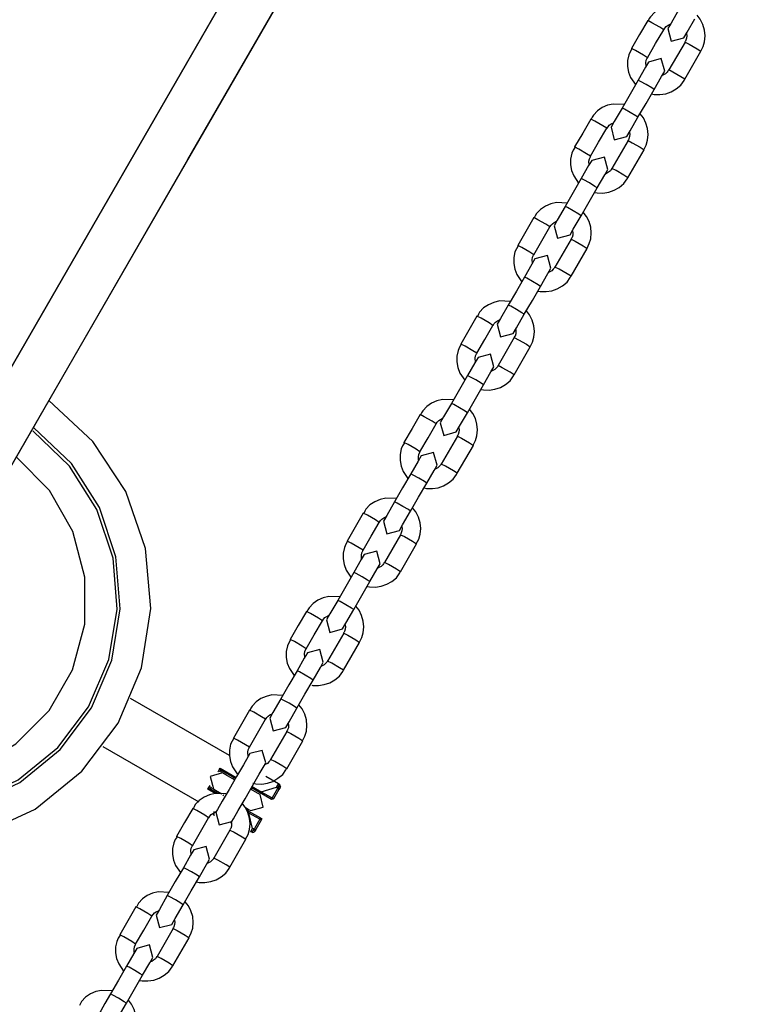
# Model space of a CAD drawing. Units: inches. Extents: x 336 to 505, y 207 to 387.
# Drawn here: x 386 to 388, y 277 to 280 of the extents above; entities that cross this region are included whole.
import ezdxf

# ---------------------------------------------------------------- set-up
doc = ezdxf.new("R2010")
doc.units = ezdxf.units.IN
doc.header["$MEASUREMENT"] = 0
doc.layers.add('Ebene 1', color=7, linetype='Continuous')

# ---------------------------------------------------------------- blocks, each defined once
blk = doc.blocks.new('block 2')
at = {"layer": 'Ebene 1', "color": 179, "lineweight": 25, "true_color": 0x1a171b}
for points in [[(393.3102, 291.7293), (392.5395, 290.394), (391.7682, 289.0583), (390.85, 287.4677), (389.9312, 285.8768), (389.0126, 284.2851), (388.1357, 282.7665), (387.259, 281.2479), (386.3824, 279.7294), (385.5057, 278.2114), (384.735, 276.8761), (383.9643, 275.5411), (383.8636, 275.3665), (383.7626, 275.1918), (383.6643, 275.0216), (383.5661, 274.8518), (383.4755, 274.695), (383.3852, 274.5379), (383.2808, 274.3574), (383.1764, 274.1762), (383.0119, 273.8916), (382.8474, 273.6071), (382.6218, 273.2161), (382.396, 272.825)], [(393.2745, 291.667), (392.5097, 290.3427), (391.7454, 289.018), (390.8345, 287.4405), (389.9233, 285.8627), (389.0124, 284.2845), (388.1427, 282.7783), (387.2732, 281.2721), (386.4035, 279.7662), (385.5343, 278.2607), (384.7698, 276.9364), (384.0057, 275.6128), (383.9056, 275.4392), (383.8053, 275.2662), (383.708, 275.0974), (383.6107, 274.929), (383.5209, 274.7732), (383.431, 274.6179), (383.3277, 274.4384), (383.2243, 274.2592), (383.061, 273.9767), (382.8979, 273.6946), (382.6743, 273.3067), (382.4504, 272.9187)], [(382.5329, 272.7458), (382.7127, 273.0576), (382.8924, 273.3694), (383.0261, 273.6002), (383.1594, 273.8313), (383.2519, 273.9919), (383.3446, 274.1524), (383.4331, 274.3054), (383.5213, 274.4587), (383.6122, 274.6158), (383.703, 274.7732), (383.7948, 274.9317), (383.8861, 275.0902), (384.3175, 275.8371), (384.7491, 276.585), (385.5201, 277.92), (386.2913, 279.256), (387.6688, 281.6417)], [(382.5868, 272.8402), (382.7654, 273.1492), (382.9439, 273.4582), (383.0762, 273.687), (383.2085, 273.9164), (383.3001, 274.0756), (383.3923, 274.2348), (383.4798, 274.3867), (383.5675, 274.5383), (383.6575, 274.6943), (383.7478, 274.8501), (383.8384, 275.0075), (383.9292, 275.1649), (384.3571, 275.9056), (384.785, 276.6474), (385.5494, 277.9713), (386.3142, 279.296), (387.2251, 280.8735)], [(387.8724, 279.749), (387.838, 279.7504), (387.8199, 279.7459), (387.8027, 279.7383), (387.7872, 279.728), (387.7744, 279.7142), (387.7705, 279.708), (387.7674, 279.7008)], [(387.8659, 279.7369), (387.8408, 279.6939), (387.8306, 279.676)], [(387.936, 279.6036), (387.9434, 279.6184), (387.9481, 279.6339), (387.9498, 279.6525), (387.9481, 279.6711), (387.9427, 279.689), (387.9343, 279.7059), (387.9243, 279.7187)], [(387.766, 279.7018), (387.7398, 279.657), (387.7141, 279.6122)], [(387.8172, 279.6725), (387.8044, 279.6801), (387.7791, 279.6949), (387.766, 279.7018)], [(387.8172, 279.6718), (387.8211, 279.6777), (387.8256, 279.6825), (387.8315, 279.6866), (387.8383, 279.6901), (387.8387, 279.6901)], [(387.8818, 279.6463), (387.8923, 279.6642), (387.9169, 279.7073)], [(387.7653, 279.5826), (387.7911, 279.6277), (387.8172, 279.6725)], [(387.8306, 279.676), (387.8414, 279.6353), (387.8818, 279.6463)], [(387.8902, 279.6598), (387.8909, 279.6529), (387.8902, 279.6456), (387.888, 279.6384), (387.8866, 279.6356), (387.8849, 279.6332)], [(387.8855, 279.6329), (387.8337, 279.5433)], [(387.8855, 279.6329), (387.8986, 279.6257), (387.9241, 279.6108), (387.9367, 279.6033)], [(387.7155, 279.6112), (387.7095, 279.6019), (387.7052, 279.5919), (387.7011, 279.574), (387.7011, 279.5547), (387.7045, 279.5364), (387.7109, 279.5192), (387.7264, 279.4968)], [(387.7653, 279.5826), (387.7526, 279.5905), (387.7271, 279.6053), (387.7141, 279.6122)], [(387.8849, 279.5133), (387.9367, 279.6033)], [(387.7688, 279.5688), (387.7589, 279.5519), (387.7353, 279.5106)], [(387.7607, 279.5554), (387.7603, 279.5667), (387.7613, 279.5743), (387.7646, 279.5809), (387.765, 279.5816), (387.7657, 279.5822)], [(387.8203, 279.5395), (387.8094, 279.5798), (387.7688, 279.5688)], [(387.7865, 279.481), (387.8104, 279.5223), (387.8203, 279.5395)], [(387.8328, 279.5437), (387.8308, 279.5395), (387.8284, 279.5361), (387.8228, 279.5309), (387.8165, 279.5275), (387.8125, 279.5254)], [(387.8849, 279.5133), (387.8721, 279.5213), (387.8468, 279.5361), (387.8337, 279.5433)], [(387.7353, 279.5106), (387.7092, 279.4658), (387.6835, 279.421)], [(387.761, 279.4968), (387.7431, 279.5068), (387.7353, 279.5106)], [(387.7865, 279.481), (387.7794, 279.4861), (387.761, 279.4968)], [(387.7784, 279.4665), (387.7865, 279.4651), (387.8048, 279.4644), (387.8235, 279.4672), (387.8408, 279.4734), (387.8569, 279.483), (387.8718, 279.4947), (387.8828, 279.5096), (387.8835, 279.512), (387.8842, 279.514)], [(387.7346, 279.3914), (387.7607, 279.4362), (387.7865, 279.481)], [(387.6902, 279.4327), (387.6556, 279.4341), (387.6371, 279.43), (387.6203, 279.4224), (387.6044, 279.4121), (387.592, 279.3983), (387.5882, 279.3917), (387.585, 279.3852)], [(387.6835, 279.421), (387.6583, 279.3776), (387.6482, 279.3597)], [(387.7095, 279.4069), (387.6912, 279.4172), (387.6835, 279.421)], [(387.7346, 279.3914), (387.7276, 279.3962), (387.7095, 279.4069)], [(387.7536, 279.2873), (387.761, 279.3022), (387.7657, 279.318), (387.7674, 279.3363), (387.7657, 279.3552), (387.7603, 279.3731), (387.7519, 279.3897), (387.7415, 279.4028)], [(387.5832, 279.3859), (387.5574, 279.3411), (387.5314, 279.2963)], [(387.6347, 279.3562), (387.622, 279.3638), (387.5962, 279.379), (387.5832, 279.3859)], [(387.6347, 279.3559), (387.6387, 279.3614), (387.6428, 279.3666), (387.6492, 279.3707), (387.6559, 279.3738), (387.6563, 279.3738)], [(387.6992, 279.3301), (387.7098, 279.348), (387.7346, 279.3914)], [(387.5829, 279.2667), (387.6086, 279.3115), (387.6347, 279.3562)], [(387.6482, 279.3597), (387.6587, 279.3194), (387.6992, 279.3301)], [(387.7074, 279.3435), (387.7081, 279.337), (387.7078, 279.3294), (387.7057, 279.3225), (387.7043, 279.3194), (387.7024, 279.317)], [(387.7029, 279.3166), (387.6513, 279.2271)], [(387.7029, 279.3166), (387.7162, 279.3101), (387.7415, 279.2953), (387.7543, 279.287)], [(387.5331, 279.2953), (387.5273, 279.2856), (387.5226, 279.276), (387.5186, 279.2577), (387.5186, 279.2388), (387.5217, 279.2205), (387.5286, 279.2033), (387.5441, 279.1805)], [(387.5829, 279.2667), (387.5701, 279.2743), (387.5448, 279.2894), (387.5314, 279.2963)], [(387.7024, 279.1974), (387.7543, 279.287)], [(387.5865, 279.2532), (387.5765, 279.2364), (387.5527, 279.195)], [(387.5782, 279.2395), (387.5775, 279.2508), (387.5791, 279.2581), (387.5819, 279.265), (387.5825, 279.2656), (387.5829, 279.2663)], [(387.6375, 279.2236), (387.627, 279.2639), (387.5865, 279.2532)], [(387.6041, 279.1654), (387.628, 279.2067), (387.6375, 279.2236)], [(387.6506, 279.2274), (387.6485, 279.2236), (387.6461, 279.2202), (387.6402, 279.215), (387.634, 279.2112), (387.6301, 279.2095)], [(387.7024, 279.1974), (387.6897, 279.2054), (387.6644, 279.2205), (387.6513, 279.2271)], [(387.5527, 279.195), (387.5267, 279.1502), (387.5011, 279.1051)], [(387.5791, 279.1809), (387.5607, 279.1912), (387.5527, 279.195)], [(387.6041, 279.1654), (387.5968, 279.1699), (387.5791, 279.1809)], [(387.596, 279.1506), (387.6037, 279.1492), (387.6223, 279.1485), (387.6409, 279.1513), (387.6583, 279.1578), (387.6747, 279.1668), (387.6895, 279.1788), (387.7004, 279.194), (387.7011, 279.1957), (387.7017, 279.1978)], [(387.5521, 279.0758), (387.5782, 279.1206), (387.6041, 279.1654)], [(387.5073, 279.1165), (387.4732, 279.1182), (387.4549, 279.1137), (387.4378, 279.1065), (387.422, 279.0958), (387.4094, 279.0824), (387.4055, 279.0758), (387.4022, 279.0689)], [(387.5011, 279.1051), (387.4759, 279.062), (387.4658, 279.0438)], [(387.5273, 279.091), (387.5086, 279.1017), (387.5011, 279.1051)], [(387.5521, 279.0758), (387.5452, 279.0803), (387.5273, 279.091)], [(387.5713, 278.9714), (387.5786, 278.9866), (387.5832, 279.0021), (387.585, 279.0204), (387.5832, 279.039), (387.5779, 279.0572), (387.5695, 279.0737), (387.5593, 279.0868)], [(387.4008, 279.0696), (387.375, 279.0248), (387.349, 278.98)], [(387.452, 279.04), (387.4397, 279.0483), (387.4139, 279.0631), (387.4008, 279.0696)], [(387.4523, 279.04), (387.4559, 279.0455), (387.4604, 279.0503), (387.4664, 279.0545), (387.4735, 279.0579), (387.4735, 279.0579)], [(387.5169, 279.0141), (387.5273, 279.0324), (387.5521, 279.0758)], [(387.4005, 278.9504), (387.4263, 278.9952), (387.452, 279.04)], [(387.4658, 279.0438), (387.4763, 279.0035), (387.5169, 279.0141)], [(387.525, 279.0276), (387.5257, 279.0207), (387.5254, 279.0135), (387.5233, 279.0062), (387.5214, 279.0035), (387.52, 279.0011)], [(387.5204, 279.0007), (387.4685, 278.9111)], [(387.5204, 279.0007), (387.5335, 278.9938), (387.5593, 278.979), (387.5715, 278.9711)], [(387.3507, 278.9794), (387.3447, 278.9701), (387.3402, 278.9597), (387.3362, 278.9418), (387.3362, 278.9229), (387.3395, 278.9043), (387.346, 278.887), (387.3615, 278.8643)], [(387.4005, 278.9504), (387.3877, 278.9587), (387.3624, 278.9735), (387.349, 278.98)], [(387.52, 278.8815), (387.5715, 278.9711)], [(387.4041, 278.9373), (387.3941, 278.9201), (387.3705, 278.8788)], [(387.396, 278.9239), (387.3953, 278.9346), (387.3967, 278.9425), (387.3994, 278.949), (387.4001, 278.9497), (387.4005, 278.9501)], [(387.4552, 278.9074), (387.4446, 278.948), (387.4041, 278.9373)], [(387.4217, 278.8491), (387.4456, 278.8905), (387.4552, 278.9074)], [(387.4683, 278.9115), (387.4661, 278.9074), (387.4632, 278.9039), (387.458, 278.8991), (387.4516, 278.8953), (387.4477, 278.8939)], [(387.52, 278.8815), (387.5073, 278.8894), (387.4819, 278.9043), (387.4685, 278.9111)], [(387.3705, 278.8788), (387.3447, 278.834), (387.3186, 278.7892)], [(387.3967, 278.865), (387.3782, 278.8753), (387.3705, 278.8788)], [(387.4217, 278.8491), (387.4146, 278.8543), (387.3967, 278.865)], [(387.4136, 278.8343), (387.4213, 278.8329), (387.4401, 278.8322), (387.4583, 278.835), (387.4759, 278.8415), (387.4923, 278.8509), (387.5071, 278.8626), (387.5176, 278.8777), (387.5186, 278.8798), (387.5193, 278.8819)], [(387.3698, 278.7596), (387.396, 278.8043), (387.4217, 278.8491)], [(387.325, 278.8009), (387.2904, 278.8023), (387.2725, 278.7978), (387.2554, 278.7902), (387.2396, 278.7799), (387.2268, 278.7664), (387.223, 278.7599), (387.2199, 278.753)], [(387.3186, 278.7892), (387.2937, 278.7458), (387.283, 278.7279)], [(387.3447, 278.7754), (387.3264, 278.7854), (387.3186, 278.7892)], [(387.3698, 278.7596), (387.3627, 278.7647), (387.3447, 278.7754)], [(387.3884, 278.6552), (387.3963, 278.6703), (387.4008, 278.6858), (387.4025, 278.7048), (387.4008, 278.723), (387.3956, 278.741), (387.387, 278.7575), (387.3769, 278.7706)], [(387.2184, 278.7537), (387.1927, 278.7089), (387.1665, 278.6641)], [(387.2696, 278.7241), (387.2572, 278.732), (387.2315, 278.7468), (387.2184, 278.7537)], [(387.2699, 278.7241), (387.2733, 278.7296), (387.278, 278.7341), (387.284, 278.7385), (387.2911, 278.7416), (387.2911, 278.7416)], [(387.3345, 278.6982), (387.3447, 278.7161), (387.3698, 278.7596)], [(387.2182, 278.6345), (387.2439, 278.6793), (387.2696, 278.7241)], [(387.283, 278.7279), (387.294, 278.6872), (387.3345, 278.6982)], [(387.3426, 278.7113), (387.3433, 278.7051), (387.3429, 278.6972), (387.3405, 278.69), (387.3391, 278.6879), (387.3374, 278.6851)], [(387.3381, 278.6848), (387.2861, 278.5949)], [(387.3381, 278.6848), (387.3512, 278.6779), (387.3769, 278.6634), (387.3893, 278.6552)], [(387.1681, 278.6634), (387.1624, 278.6538), (387.1578, 278.6438), (387.154, 278.6255), (387.154, 278.6069), (387.1571, 278.5887), (387.1638, 278.5708), (387.1793, 278.5484)], [(387.2182, 278.6345), (387.2055, 278.6424), (387.18, 278.6572), (387.1665, 278.6641)], [(387.3376, 278.5656), (387.3893, 278.6552)], [(387.2217, 278.6211), (387.2117, 278.6042), (387.1883, 278.5632)], [(387.2136, 278.6076), (387.2129, 278.619), (387.2137, 278.6262), (387.217, 278.6331), (387.2177, 278.6338), (387.2182, 278.6345)], [(387.2727, 278.5914), (387.2618, 278.6321), (387.2217, 278.6211)], [(387.2392, 278.5336), (387.2632, 278.5749), (387.2727, 278.5914)], [(387.2857, 278.5956), (387.2837, 278.5914), (387.2809, 278.588), (387.2756, 278.5828), (387.2689, 278.579), (387.2654, 278.5777)], [(387.3376, 278.5656), (387.325, 278.5735), (387.2992, 278.5883), (387.2861, 278.5949)], [(387.1883, 278.5632), (387.1624, 278.5184), (387.1362, 278.4736)], [(387.2143, 278.5491), (387.1958, 278.5594), (387.1883, 278.5632)], [(387.2392, 278.5336), (387.2323, 278.5384), (387.2143, 278.5491)], [(387.2311, 278.5184), (387.2389, 278.517), (387.2577, 278.5163), (387.2759, 278.5191), (387.2937, 278.5253), (387.3099, 278.5346), (387.3247, 278.5466), (387.3352, 278.5618), (387.3362, 278.5639), (387.3369, 278.5656)], [(387.1877, 278.444), (387.2136, 278.4888), (387.2392, 278.5336)], [(386.0674, 277.4477), (386.1428, 277.6254), (386.1728, 277.8159), (386.1556, 278.0082), (386.0924, 278.1908), (385.9869, 278.3517), (385.845, 278.4833)], [(387.1426, 278.485), (387.108, 278.4864), (387.0901, 278.4819), (387.0728, 278.4743), (387.0573, 278.464), (387.0446, 278.4502), (387.0406, 278.444), (387.0374, 278.4368)], [(387.1362, 278.4736), (387.1113, 278.4302), (387.1007, 278.4119)], [(387.1624, 278.4595), (387.1443, 278.4698), (387.1362, 278.4736)], [(387.1877, 278.444), (387.1803, 278.4488), (387.1624, 278.4595)], [(387.2062, 278.3396), (387.2137, 278.3544), (387.2184, 278.3699), (387.2203, 278.3885), (387.2184, 278.4071), (387.2131, 278.4254), (387.2048, 278.4419), (387.1945, 278.455)], [(387.036, 278.4378), (387.01, 278.393), (386.9843, 278.3482)], [(387.0873, 278.4082), (387.0749, 278.4164), (387.0491, 278.4312), (387.036, 278.4378)], [(387.0877, 278.4078), (387.0911, 278.4137), (387.0956, 278.4185), (387.1016, 278.4226), (387.1083, 278.4261), (387.1087, 278.4261)], [(387.1521, 278.3823), (387.1624, 278.4006), (387.1877, 278.444)], [(385.982, 277.4969), (386.0476, 277.6506), (386.0741, 277.8153), (386.0603, 277.9817), (386.0073, 278.1398), (385.9177, 278.2807), (385.7968, 278.3958)], [(387.0353, 278.3186), (387.0615, 278.3634), (387.0873, 278.4082)], [(387.1007, 278.4119), (387.1116, 278.3713), (387.1521, 278.3823)], [(387.1603, 278.3958), (387.161, 278.3889), (387.1603, 278.3816), (387.1581, 278.3744), (387.1567, 278.3716), (387.1548, 278.3692)], [(385.116, 277.2168), (385.2733, 277.1707), (385.4373, 277.1638), (385.5982, 277.1962), (385.7467, 277.2665), (385.8739, 277.3701), (385.9728, 277.5011), (386.0378, 277.652), (386.0641, 277.8139), (386.0512, 277.9775), (385.9994, 278.1336), (385.9118, 278.2724), (385.7935, 278.3861)], [(387.1557, 278.3689), (387.1038, 278.2793)], [(387.1557, 278.3689), (387.1688, 278.362), (387.1945, 278.3472), (387.2069, 278.3393)], [(386.9857, 278.3472), (386.98, 278.3379), (386.9753, 278.3279), (386.9716, 278.31), (386.9716, 278.2907), (386.9747, 278.2724), (386.9814, 278.2552), (386.9965, 278.2325)], [(387.0353, 278.3186), (387.0231, 278.3269), (386.9977, 278.3417), (386.9843, 278.3482)], [(387.1548, 278.2497), (387.2069, 278.3393)], [(385.1656, 277.3026), (385.3121, 277.2651), (385.4629, 277.2658), (385.6087, 277.3054), (385.7396, 277.3819), (385.846, 277.4887), (385.9217, 277.6196), (385.9608, 277.7656), (385.9611, 277.9165), (385.9227, 278.0626), (385.8479, 278.1942), (385.7417, 278.3017)], [(387.0393, 278.3055), (387.0294, 278.2883), (387.0057, 278.2476)], [(387.0308, 278.2917), (387.0305, 278.3027), (387.0315, 278.3103), (387.0346, 278.3169), (387.0349, 278.3176), (387.0356, 278.3182)], [(387.0904, 278.2755), (387.0794, 278.3158), (387.0393, 278.3055)], [(387.0573, 278.218), (387.0808, 278.2586), (387.0904, 278.2755)], [(387.1035, 278.2797), (387.1014, 278.2755), (387.0985, 278.2721), (387.0932, 278.2669), (387.0866, 278.2635), (387.0828, 278.2614)], [(387.1548, 278.2497), (387.1426, 278.2576), (387.1169, 278.2724), (387.1038, 278.2793)], [(387.0057, 278.2476), (386.98, 278.2025), (386.9538, 278.1577)], [(387.0318, 278.2335), (387.0134, 278.2435), (387.0057, 278.2476)], [(387.0573, 278.218), (387.0498, 278.2228), (387.0318, 278.2335)], [(387.0487, 278.2025), (387.0567, 278.2011), (387.0753, 278.2004), (387.0935, 278.2035), (387.1113, 278.2094), (387.1274, 278.2187), (387.1423, 278.2307), (387.1528, 278.2455), (387.1535, 278.248), (387.1547, 278.25)], [(387.0053, 278.1284), (387.0312, 278.1732), (387.0573, 278.218)], [(386.9602, 278.1687), (386.9257, 278.1701), (386.9076, 278.166), (386.8903, 278.1584), (386.8747, 278.1481), (386.8622, 278.1346), (386.8582, 278.1284), (386.8551, 278.1212)], [(386.9538, 278.1577), (386.9288, 278.1139), (386.9182, 278.0957)], [(386.9803, 278.1436), (386.9619, 278.1539), (386.9538, 278.1577)], [(387.0053, 278.1284), (386.9984, 278.1332), (386.9803, 278.1436)], [(387.0237, 278.0233), (387.0315, 278.0385), (387.036, 278.054), (387.0379, 278.0726), (387.036, 278.0912), (387.0308, 278.1091), (387.0224, 278.1257), (387.012, 278.1388)], [(386.8537, 278.1219), (386.8276, 278.0771), (386.8019, 278.0323)], [(386.9049, 278.0922), (386.8925, 278.1002), (386.8668, 278.115), (386.8537, 278.1219)], [(386.9051, 278.0922), (386.9087, 278.0978), (386.9133, 278.1026), (386.9194, 278.1067), (386.9261, 278.1098), (386.9264, 278.1098)], [(386.9698, 278.0664), (386.98, 278.0843), (387.0053, 278.1284)], [(386.853, 278.0027), (386.8791, 278.0475), (386.9049, 278.0922)], [(386.9182, 278.0957), (386.9292, 278.0554), (386.9698, 278.0664)], [(386.9778, 278.0795), (386.9784, 278.0729), (386.9778, 278.0654), (386.9757, 278.0585), (386.9743, 278.0557), (386.9726, 278.053)], [(386.9733, 278.0526), (386.9214, 277.9631)], [(386.9733, 278.0526), (386.9864, 278.0464), (387.012, 278.0316), (387.0244, 278.0233)], [(386.8033, 278.0316), (386.7976, 278.022), (386.7931, 278.012), (386.7891, 277.9937), (386.7891, 277.9751), (386.7924, 277.9568), (386.799, 277.9393), (386.8141, 277.9165)], [(386.853, 278.0027), (386.8406, 278.0106), (386.8151, 278.0254), (386.8019, 278.0323)], [(386.9726, 277.9334), (387.0244, 278.0233)], [(386.8568, 277.9892), (386.8468, 277.9727), (386.8234, 277.9317)], [(386.8484, 277.9758), (386.848, 277.9868), (386.8493, 277.9944), (386.8522, 278.0013), (386.8527, 278.002), (386.8534, 278.0027)], [(386.908, 277.9596), (386.8971, 278.0003), (386.8568, 277.9892)], [(386.8747, 277.9021), (386.8985, 277.9431), (386.908, 277.9596)], [(386.9211, 277.9634), (386.9188, 277.9596), (386.9161, 277.9562), (386.9109, 277.951), (386.904, 277.9472), (386.9006, 277.9458)], [(386.9726, 277.9334), (386.9602, 277.942), (386.9349, 277.9568), (386.9214, 277.9631)], [(386.8234, 277.9317), (386.7976, 277.8869), (386.7717, 277.8421)], [(386.8499, 277.9179), (386.8313, 277.9279), (386.8234, 277.9317)], [(386.8747, 277.9021), (386.8677, 277.9069), (386.8499, 277.9179)], [(386.8663, 277.8866), (386.8741, 277.8852), (386.8928, 277.8845), (386.9111, 277.8873), (386.9288, 277.8935), (386.945, 277.9028), (386.9598, 277.9148), (386.9705, 277.93), (386.9712, 277.9317), (386.9722, 277.9338)], [(386.8229, 277.8125), (386.8487, 277.8573), (386.8747, 277.9021)], [(386.7779, 277.8532), (386.7431, 277.8545), (386.7252, 277.8504), (386.708, 277.8425), (386.6925, 277.8321), (386.6798, 277.8184), (386.6758, 277.8122), (386.6727, 277.8049)], [(386.7717, 277.8421), (386.7464, 277.7984), (386.7359, 277.7801)], [(386.7979, 277.828), (386.7797, 277.8383), (386.7717, 277.8421)], [(386.8229, 277.8125), (386.8158, 277.8173), (386.7979, 277.828)], [(386.8413, 277.7078), (386.8493, 277.7226), (386.8537, 277.7381), (386.8555, 277.7567), (386.8537, 277.7753), (386.8484, 277.7936), (386.84, 277.8101), (386.8296, 277.8232)], [(386.6713, 277.806), (386.6451, 277.7612), (386.6195, 277.7164)], [(386.7225, 277.7763), (386.7101, 277.7846), (386.6842, 277.7994), (386.6713, 277.806)], [(386.7228, 277.776), (386.7263, 277.7818), (386.7309, 277.7867), (386.7369, 277.7908), (386.7437, 277.7942), (386.7438, 277.7942)], [(386.7872, 277.7505), (386.7979, 277.7687), (386.8229, 277.8125)], [(386.6705, 277.6868), (386.6966, 277.7315), (386.7225, 277.7763)], [(386.7359, 277.7801), (386.7468, 277.7395), (386.7872, 277.7505)], [(386.7955, 277.7636), (386.7962, 277.757), (386.7955, 277.7495), (386.7934, 277.7426), (386.7919, 277.7398), (386.7902, 277.7374)], [(386.7909, 277.7371), (386.739, 277.6475)], [(386.7909, 277.7371), (386.8043, 277.7302), (386.8296, 277.7153), (386.842, 277.7074)], [(386.6208, 277.7153), (386.6153, 277.706), (386.6107, 277.6961), (386.6067, 277.6781), (386.6067, 277.6592), (386.61, 277.6406), (386.6167, 277.6234), (386.6317, 277.601)], [(386.6705, 277.6868), (386.6582, 277.695), (386.6329, 277.7098), (386.6195, 277.7164)], [(386.7902, 277.6179), (386.842, 277.7074)], [(386.6744, 277.6733), (386.6646, 277.6564), (386.6413, 277.6158)], [(386.666, 277.6599), (386.6656, 277.6709), (386.6667, 277.6785), (386.6698, 277.685), (386.6703, 277.6857), (386.671, 277.6864)], [(386.7256, 277.6437), (386.7146, 277.684), (386.6744, 277.6733)], [(386.6925, 277.5862), (386.7161, 277.6272), (386.7256, 277.6437)], [(386.7387, 277.6478), (386.7366, 277.6437), (386.7338, 277.6402), (386.7283, 277.6354), (386.7218, 277.6316), (386.7183, 277.6296)], [(386.7902, 277.6179), (386.7779, 277.6258), (386.7524, 277.6406), (386.739, 277.6475)], [(386.6413, 277.6158), (386.6153, 277.571), (386.5895, 277.5262)], [(386.6674, 277.6023), (386.6491, 277.6123), (386.6413, 277.6158)], [(386.6925, 277.5862), (386.6854, 277.5913), (386.6674, 277.6023)], [(386.6889, 277.5696), (386.6918, 277.5693), (386.7104, 277.5686), (386.7288, 277.5717), (386.7464, 277.5779), (386.7626, 277.5868), (386.7774, 277.5989), (386.7879, 277.6144), (386.7888, 277.6158), (386.7898, 277.6179)], [(386.6407, 277.4966), (386.6667, 277.5414), (386.6925, 277.5862)], [(386.5954, 277.5372), (386.5609, 277.5386), (386.5428, 277.5341), (386.5256, 277.5269), (386.5101, 277.5162), (386.4973, 277.5028), (386.4935, 277.4962), (386.4903, 277.4893)], [(386.4243, 277.3443), (386.1075, 277.5269)], [(386.5895, 277.5262), (386.564, 277.4828), (386.5535, 277.4642)], [(386.6155, 277.5128), (386.5972, 277.5224), (386.5895, 277.5262)], [(386.6407, 277.4966), (386.6336, 277.5018), (386.6155, 277.5128)], [(386.6589, 277.3919), (386.6667, 277.4067), (386.6713, 277.4222), (386.673, 277.4411), (386.6713, 277.4594), (386.666, 277.4773), (386.6575, 277.4938), (386.6474, 277.5069)], [(385.11, 277.2086), (385.27, 277.1614), (385.4369, 277.1538), (385.6009, 277.1865), (385.752, 277.2582), (385.8817, 277.3636), (385.982, 277.4969)], [(386.4889, 277.49), (386.4631, 277.4453), (386.437, 277.4005)], [(386.5401, 277.4608), (386.5278, 277.4687), (386.5023, 277.4835), (386.4889, 277.49)], [(386.5404, 277.4604), (386.544, 277.4659), (386.5485, 277.4707), (386.5545, 277.4749), (386.5612, 277.478), (386.5616, 277.478)], [(386.605, 277.4346), (386.6155, 277.4528), (386.6407, 277.4966)], [(385.0619, 277.1221), (385.2461, 277.0653), (385.4383, 277.0549), (385.6275, 277.0918), (385.8019, 277.1727), (385.9516, 277.294), (386.0674, 277.4477)], [(386.4886, 277.3708), (386.5144, 277.4156), (386.5401, 277.4608)], [(386.5535, 277.4642), (386.5643, 277.4235), (386.605, 277.4346)], [(386.6131, 277.4477), (386.6138, 277.4415), (386.6134, 277.4335), (386.6109, 277.4266), (386.6095, 277.4239), (386.6078, 277.4215)], [(386.6084, 277.4211), (386.5566, 277.3316)], [(386.6084, 277.4211), (386.6219, 277.4146), (386.6474, 277.3998), (386.6596, 277.3915)], [(386.4384, 277.3998), (386.4327, 277.3901), (386.4283, 277.3805), (386.4243, 277.3619), (386.4243, 277.3433), (386.4276, 277.325), (386.4343, 277.3078), (386.4495, 277.2854)], [(386.4886, 277.3708), (386.4762, 277.3791), (386.4505, 277.3939), (386.437, 277.4005)], [(386.6081, 277.3019), (386.6596, 277.3915)], [(386.0186, 277.3736), (386.3259, 277.1962)], [(386.4896, 277.3505), (386.4844, 277.3409), (386.4691, 277.3147), (386.4472, 277.2768), (386.4233, 277.2354), (386.4014, 277.1976), (386.3862, 277.1714), (386.3809, 277.1624)], [(386.4844, 277.3416), (386.4832, 277.3553), (386.4844, 277.3626), (386.4875, 277.3695), (386.4882, 277.3701), (386.4886, 277.3708)], [(386.5407, 277.3209), (386.5299, 277.3608), (386.4896, 277.3505)], [(386.4324, 277.1328), (386.4377, 277.1417), (386.4526, 277.1679), (386.4744, 277.2058), (386.4987, 277.2475), (386.5202, 277.2851), (386.5354, 277.3112), (386.5407, 277.3209)], [(386.5562, 277.3319), (386.5542, 277.3278), (386.5513, 277.3243), (386.5461, 277.3192), (386.5394, 277.3157), (386.5358, 277.314)], [(386.6081, 277.3019), (386.5959, 277.3102), (386.57, 277.325), (386.5566, 277.3316)], [(386.4024, 277.2885), (386.3623, 277.2775)], [(386.388, 277.2923), (386.3911, 277.2985), (386.3948, 277.304)], [(386.3964, 277.2978), (386.395, 277.295), (386.3933, 277.2923)], [(386.3933, 277.2923), (386.395, 277.295), (386.3964, 277.2978)], [(386.3948, 277.304), (386.4458, 277.2744)], [(386.3948, 277.304), (386.3955, 277.3009), (386.3964, 277.2978)], [(386.4438, 277.2706), (386.3964, 277.2978)], [(386.4007, 277.2954), (386.3997, 277.293), (386.3983, 277.2906)], [(386.4412, 277.2665), (386.4131, 277.2823), (386.4024, 277.2885)], [(386.4999, 277.2554), (386.5094, 277.2534), (386.528, 277.2527), (386.5464, 277.2554), (386.564, 277.2616), (386.5802, 277.2713), (386.5952, 277.2833), (386.6057, 277.2981), (386.6067, 277.3002), (386.6074, 277.3019)], [(386.3623, 277.2775), (386.3731, 277.2372)], [(386.4377, 277.274), (386.435, 277.2699)], [(386.5816, 277.2534), (386.5414, 277.2768)], [(386.5757, 277.243), (386.5802, 277.2509), (386.5816, 277.2534)], [(386.5835, 277.2465), (386.5816, 277.2534)], [(386.586, 277.2509), (386.5816, 277.2534)], [(386.4128, 277.2217), (386.3785, 277.2227), (386.3606, 277.2182), (386.3435, 277.211), (386.3277, 277.2003), (386.3149, 277.1872), (386.3111, 277.1803), (386.308, 277.1734)], [(386.3556, 277.2365), (386.3587, 277.242), (386.3623, 277.2478)], [(386.3556, 277.2365), (386.3587, 277.2372), (386.3619, 277.2382)], [(386.3788, 277.2227), (386.3556, 277.2365)], [(386.3654, 277.2437), (386.3637, 277.2406), (386.3619, 277.2379)], [(386.3619, 277.2379), (386.3637, 277.2406), (386.3654, 277.2434)], [(386.3619, 277.2382), (386.3869, 277.2234)], [(386.369, 277.2399), (386.3676, 277.2379), (386.3666, 277.2354)], [(386.3731, 277.2372), (386.3802, 277.2334), (386.3997, 277.222)], [(386.5225, 277.2196), (386.5144, 277.2241), (386.4923, 277.2368)], [(386.4942, 277.2354), (386.4966, 277.2399)], [(386.5206, 277.2261), (386.4949, 277.241)], [(386.4973, 277.2451), (386.5264, 277.2282)], [(386.5264, 277.2282), (386.5206, 277.2261)], [(386.5545, 277.2065), (386.5206, 277.2261)], [(386.5264, 277.2282), (386.5266, 277.2282)], [(386.5266, 277.2282), (386.5757, 277.243)], [(386.5266, 277.2282), (386.5612, 277.2082)], [(386.5785, 277.2382), (386.5612, 277.2082)], [(386.5831, 277.2354), (386.5659, 277.2058)], [(386.5785, 277.2382), (386.5771, 277.2406), (386.5757, 277.243)], [(386.5835, 277.2465), (386.5824, 277.2444), (386.5785, 277.2382)], [(386.5802, 277.2406), (386.5845, 277.2482), (386.586, 277.2509)], [(386.5831, 277.2354), (386.5816, 277.2382), (386.5802, 277.2406)], [(386.5881, 277.2441), (386.5867, 277.242), (386.5831, 277.2354)], [(386.5881, 277.2441), (386.586, 277.2509)], [(386.4057, 277.2182), (386.4031, 277.2141)], [(386.4765, 277.0759), (386.4844, 277.0911), (386.4889, 277.1066), (386.4906, 277.1249), (386.4889, 277.1438), (386.4837, 277.1617), (386.4751, 277.1783), (386.4674, 277.1886)], [(386.533, 277.1789), (386.5225, 277.2196)], [(386.5612, 277.2082), (386.5545, 277.2065)], [(386.5592, 277.2038), (386.5545, 277.2065)], [(386.5659, 277.2058), (386.5592, 277.2038)], [(386.5612, 277.2082), (386.5659, 277.2058)], [(386.3067, 277.1745), (386.2808, 277.1293), (386.2546, 277.0846)], [(386.3576, 277.1445), (386.3456, 277.1531), (386.3199, 277.1679), (386.3067, 277.1745)], [(386.358, 277.1445), (386.3614, 277.1504), (386.3663, 277.1548), (386.3788, 277.1624)], [(386.3747, 277.1652), (386.3738, 277.1541)], [(386.3807, 277.1617), (386.38, 277.1624), (386.3788, 277.1628)], [(386.3809, 277.1624), (386.3919, 277.1218), (386.4324, 277.1328)], [(386.4748, 277.1786), (386.4882, 277.1707), (386.4927, 277.1683)], [(386.4798, 277.17), (386.4861, 277.1662)], [(386.4868, 277.16), (386.4832, 277.1628)], [(386.4868, 277.16), (386.4861, 277.1662)], [(386.4861, 277.1662), (386.5246, 277.1445)], [(386.4872, 277.16), (386.4868, 277.16)], [(386.522, 277.14), (386.4872, 277.16)], [(386.4987, 277.11), (386.4872, 277.16)], [(386.4927, 277.1683), (386.533, 277.1789)], [(386.3061, 277.0549), (386.332, 277.0997), (386.3576, 277.1445)], [(386.3774, 277.1521), (386.3749, 277.1535), (386.3738, 277.1541)], [(386.431, 277.129), (386.4314, 277.1252), (386.431, 277.118), (386.429, 277.1107), (386.4272, 277.1083), (386.4255, 277.1056)], [(386.429, 277.128), (386.4334, 277.1311)], [(386.522, 277.14), (386.5047, 277.11)], [(386.5264, 277.1373), (386.5091, 277.1076)], [(386.5246, 277.1445), (386.522, 277.14)], [(386.5264, 277.1373), (386.522, 277.14)], [(386.5246, 277.1445), (386.5287, 277.1417)], [(386.5287, 277.1417), (386.5264, 277.1373)], [(386.4262, 277.1052), (386.3742, 277.0156)], [(386.4262, 277.1052), (386.4396, 277.0987), (386.4653, 277.0839), (386.4772, 277.0759)], [(386.4927, 277.0997), (386.4946, 277.1025), (386.4987, 277.11)], [(386.4927, 277.0997), (386.4999, 277.1018)], [(386.4973, 277.097), (386.4987, 277.0997), (386.5034, 277.1076)], [(386.4973, 277.097), (386.5041, 277.099)], [(386.4987, 277.11), (386.5016, 277.11), (386.5047, 277.11)], [(386.5047, 277.11), (386.501, 277.1038), (386.4999, 277.1018)], [(386.5034, 277.1076), (386.5063, 277.1076), (386.5091, 277.1076)], [(386.5091, 277.1076), (386.5051, 277.1011), (386.5041, 277.099)], [(386.2564, 277.0839), (386.2505, 277.0746), (386.2458, 277.0646), (386.2419, 277.0463), (386.2419, 277.0274), (386.2452, 277.0091), (386.2519, 276.9915), (386.2674, 276.9688)], [(386.3061, 277.0549), (386.2939, 277.0635), (386.2681, 277.0784), (386.2546, 277.0846)], [(386.4257, 276.986), (386.4772, 277.0759)], [(386.3098, 277.0415), (386.3001, 277.025), (386.2769, 276.9846)], [(386.3015, 277.0281), (386.3008, 277.0394), (386.3022, 277.047), (386.3051, 277.0535), (386.3058, 277.0542), (386.3061, 277.0549)], [(386.3607, 277.0122), (386.3502, 277.0525), (386.3098, 277.0415)], [(386.328, 276.955), (386.3514, 276.9953), (386.3607, 277.0122)], [(386.3738, 277.016), (386.3718, 277.0122), (386.3694, 277.0084), (386.3637, 277.0036), (386.3573, 276.9998), (386.3535, 276.9984)], [(386.4257, 276.986), (386.4135, 276.9943), (386.3876, 277.0091), (386.3742, 277.0156)], [(386.2769, 276.9846), (386.2508, 276.9399), (386.225, 276.8951)], [(386.303, 276.9712), (386.2846, 276.9809), (386.2769, 276.9846)], [(386.328, 276.955), (386.3209, 276.9602), (386.303, 276.9712)], [(386.3192, 276.9388), (386.327, 276.9374), (386.3456, 276.9368), (386.3644, 276.9399), (386.3816, 276.9461), (386.3979, 276.9554), (386.4128, 276.9674), (386.4233, 276.9822), (386.4243, 276.9846), (386.425, 276.9864)], [(386.2762, 276.8651), (386.302, 276.9099), (386.328, 276.955)], [(386.231, 276.9054), (386.1964, 276.9068), (386.1782, 276.9027), (386.1611, 276.8951), (386.1454, 276.8847), (386.133, 276.871), (386.1291, 276.8644), (386.126, 276.8579)], [(386.225, 276.8951), (386.1997, 276.851), (386.189, 276.8324)], [(386.2512, 276.8813), (386.2328, 276.8913), (386.225, 276.8951)], [(386.2762, 276.8651), (386.2691, 276.8706), (386.2512, 276.8813)], [(386.2946, 276.76), (386.302, 276.7752), (386.3067, 276.7907), (386.3082, 276.8093), (386.3067, 276.8279), (386.3011, 276.8458), (386.2927, 276.8623), (386.2825, 276.8754)], [(386.1241, 276.8586), (386.0984, 276.8138), (386.0727, 276.769)], [(386.1757, 276.8289), (386.1633, 276.8372), (386.1375, 276.8524), (386.1241, 276.8586)], [(386.1757, 276.8289), (386.1795, 276.8341), (386.1837, 276.8393), (386.1897, 276.8434), (386.1968, 276.8465), (386.1971, 276.8465)], [(386.2402, 276.8027), (386.2508, 276.8217), (386.2762, 276.8651)], [(386.1237, 276.7394), (386.1496, 276.7841), (386.1757, 276.8289)], [(386.189, 276.8324), (386.1997, 276.7924), (386.2402, 276.8027)], [(386.2484, 276.8162), (386.2491, 276.8096), (386.2486, 276.8021), (386.2465, 276.7952), (386.2452, 276.7924), (386.2433, 276.7897)], [(386.2438, 276.7893), (386.1923, 276.6997)], [(386.2438, 276.7893), (386.257, 276.7831), (386.2829, 276.7683), (386.2953, 276.7597)], [(386.0741, 276.7683), (386.0681, 276.7586), (386.0634, 276.7483), (386.0596, 276.7304), (386.0596, 276.7118), (386.0627, 276.6935), (386.0695, 276.676), (386.085, 276.6532)], [(386.1237, 276.7394), (386.1115, 276.7476), (386.0856, 276.7628), (386.0727, 276.769)], [(386.2433, 276.6701), (386.2953, 276.7597)], [(386.1273, 276.7259), (386.1177, 276.7094), (386.0944, 276.6691)], [(386.1192, 276.7125), (386.1186, 276.7235), (386.1199, 276.7311), (386.1227, 276.738), (386.1234, 276.7387), (386.1237, 276.739)], [(386.1788, 276.6963), (386.1678, 276.7369), (386.1273, 276.7259)], [(386.1456, 276.6394), (386.1694, 276.6798), (386.1788, 276.6963)], [(386.1916, 276.7001), (386.1895, 276.6963), (386.1869, 276.6928), (386.1813, 276.6877), (386.1751, 276.6839), (386.1711, 276.6825)], [(386.2433, 276.6701), (386.231, 276.6787), (386.2052, 276.6935), (386.1923, 276.6997)], [(386.0944, 276.6691), (386.0688, 276.6243), (386.0426, 276.5795)], [(386.121, 276.6553), (386.1027, 276.6656), (386.0944, 276.6691)], [(386.1456, 276.6394), (386.1385, 276.6443), (386.121, 276.6553)], [(386.1368, 276.6233), (386.1447, 276.6219), (386.1633, 276.6212), (386.1819, 276.6239), (386.1992, 276.6305), (386.2155, 276.6394), (386.2303, 276.6515), (386.2412, 276.6667), (386.2419, 276.6684), (386.2426, 276.6705)], [(386.0941, 276.5499), (386.1199, 276.5947), (386.1456, 276.6394)], [(386.0486, 276.5898), (386.014, 276.5912), (385.9961, 276.5871), (385.9787, 276.5795), (385.9632, 276.5688), (385.9504, 276.555), (385.9466, 276.5488), (385.9435, 276.5423)], [(386.0426, 276.5795), (386.025, 276.5485), (386.0118, 276.5251), (386.0066, 276.5168)], [(386.0691, 276.5657), (386.0507, 276.5761), (386.0426, 276.5795)], [(386.0941, 276.5499), (386.0872, 276.5547), (386.0691, 276.5657)], [(386.1122, 276.4445), (386.1196, 276.4596), (386.1241, 276.4751), (386.126, 276.4934), (386.1241, 276.512), (386.1189, 276.5302), (386.1103, 276.5468), (386.1006, 276.5599)], [(386.0579, 276.4872), (386.0627, 276.4954), (386.0762, 276.5189), (386.0941, 276.5499)]]:
    blk.add_lwpolyline(points, dxfattribs=at)

msp = doc.modelspace()

# ---------------------------------------------------------------- block references
at = {"layer": 'Ebene 1'}
msp.add_blockref('block 2', (0, 0), dxfattribs=at)

doc.saveas('drawing.dxf')
